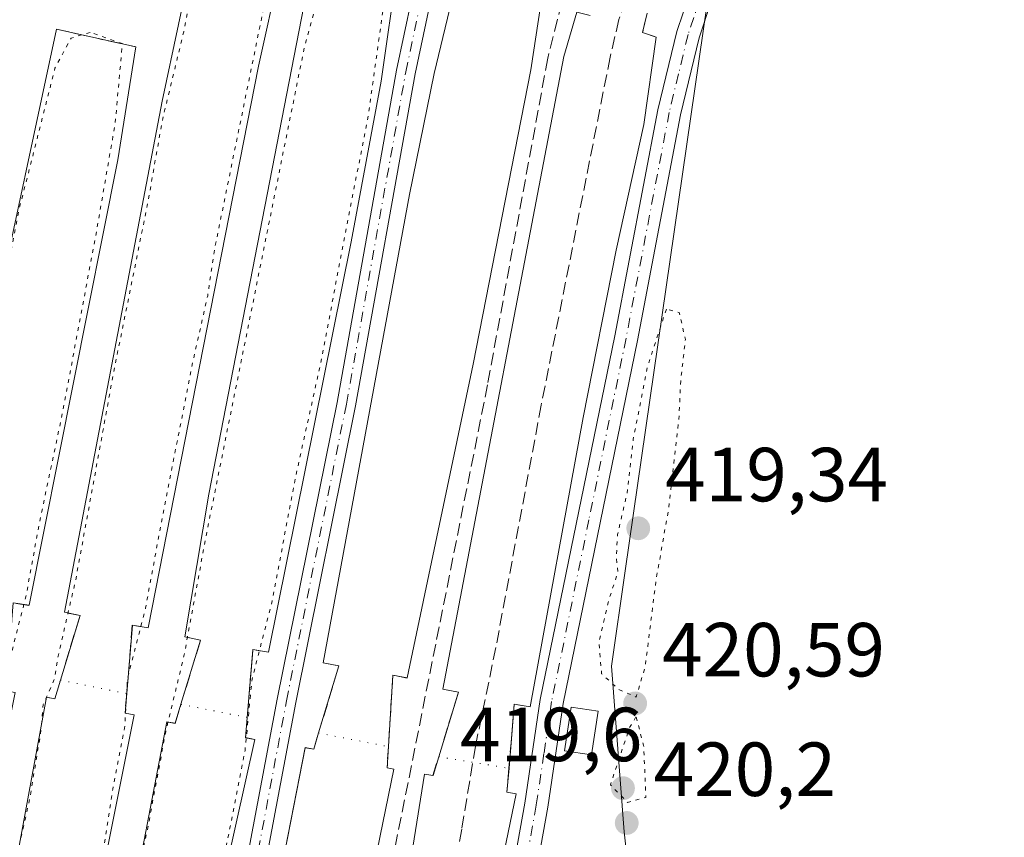
# Model space of a CAD drawing. Units: metres. Extents: x 645214 to 648681, y 4718386 to 4720772.
# Drawn here: x 646126 to 646255, y 4719773 to 4719880 of the extents above; entities that cross this region are included whole.
import ezdxf

# ---------------------------------------------------------------- set-up
doc = ezdxf.new("R2010")
doc.units = ezdxf.units.M
doc.header["$MEASUREMENT"] = 0
for name, pattern in [('DGN Style 1', [0.9904580704790757, 0.001648016756204785, -0.988810053722871]), ('DGN Style 3', [2.307223458686699, 1.648016756204785, -0.6592067024819142]), ('DGN Style 4', [2.6384748266838614, 1.318413404963828, -0.6592067024819142, 0.001648016756204785, -0.6592067024819142]), ('DGN Style 5', [1.1536117293433497, 0.4944050268614355, -0.6592067024819142])]:
    doc.linetypes.add(name, pattern=pattern)
for name, color, linetype, lineweight in [('Camino Cxs', 7, 'Continuous', 0), ('Camino eje', 30, 'DGN Style 4', 13), ('Corriente artificial lineal', 4, 'DGN Style 3', 13), ('Curva de nivel normal depresión', 30, 'DGN Style 5', 0), ('Edificación Cxs', 1, 'Continuous', 13), ('Edificación industrial Cxs', 135, 'Continuous', 13), ('Núcleo urbano CxS', 7, 'Continuous', 0), ('Obra de contención lineal', 1, 'DGN Style 3', 13), ('Pasarela lineal', 150, 'DGN Style 1', 13), ('Pastizal CxS', 92, 'Continuous', 0), ('Prado CxS', 92, 'Continuous', 0), ('Punto de cota en terreno', 7, 'Continuous', 0), ('Rótulo de punto de cota en terreno', 7, 'Continuous', 0), ('Senda', 7, 'DGN Style 3', 0)]:
    doc.layers.add(name, color=color, linetype=linetype, lineweight=lineweight)
doc.styles.add('Style-Arial', font='txt')

# ---------------------------------------------------------------- blocks, each defined once
blk = doc.blocks.new('5PATER')
at = {"layer": 'Prado CxS', "linetype": 'Continuous', "lineweight": 0}
h = blk.add_hatch(color=51, dxfattribs=at)
edge = h.paths.add_edge_path()
edge.add_ellipse((0, 0), major_axis=(-0.1095731443231308, -0.1110710700762829), ratio=0.9994222409660322, start_angle=0, end_angle=360)
blk = doc.blocks.new('*U44')
at = {"layer": 'Camino Cxs', "color": 7, "linetype": 'Continuous', "lineweight": 0}
for points in [[(646216.5500999996, 4719881.9001, 422.5111999999936), (646214.9700999996, 4719877.1601, 422.8460000000051), (646212.5301000001, 4719867.090100001, 423.9985000000015), (646206.8901000004, 4719837.5801, 422.6692999999942), (646197.1601, 4719790.0601, 421.5298000000039), (646195.1501000002, 4719776.530099999, 420.5984999999928), (646183.4600999998, 4719711.420100001, 420.5329000000056), (646181.2301000003, 4719696.5801, 421.1692999999942), (646175.8701, 4719672.8101, 420.2335000000021), (646166.7200999996, 4719628.8101, 419.9067000000068), (646160.7100999998, 4719593.7301, 419.5866999999998), (646159.6204000004, 4719585.360099999, 419.7437999999966), (646159.0701000001, 4719581.130100001, 419.9015999999974), (646159.2200999996, 4719572.020099999, 420.4146999999939), (646160.2500999998, 4719562.7301, 421.9421000000002), (646178.8800999997, 4719435.3201, 419.5755000000063)], [(646071.9700999996, 4719701.7601, 420.0578999999998), (646139.9501, 4719688.140100001, 420.2575999999972), (646142.3701, 4719687.6501, 420.3209999999963), (646169.5900999998, 4719682.200099999, 420.1205000000046), (646172.4801000003, 4719682.2601, 420.2268999999943), (646175.2001, 4719683.590100001, 420.2669000000024), (646178.2500999998, 4719697.140100001, 420.4207000000025), (646180.4700999996, 4719711.9101, 420.2569999999978), (646192.1601, 4719777.020099999, 420.5155999999988), (646194.1700999998, 4719790.590100001, 420.8306000000011), (646203.9200999998, 4719838.170100001, 421.1543999999994), (646209.5701000001, 4719867.7301, 422.0133999999962), (646212.0500999996, 4719878.0001, 421.603099999993), (646213.7001, 4719882.940099999, 421.298299999995)]]:
    blk.add_polyline3d(points, dxfattribs=at)

msp = doc.modelspace()

# ---------------------------------------------------------------- linework, layer by layer
at = {"layer": 'Camino Cxs', "color": 7, "linetype": 'Continuous', "lineweight": 0}
for points in [[(646139.9501, 4719688.140100001, 420.2575999999972), (646148.4600999998, 4719730.7401, 420.1395000000048), (646159.7600999996, 4719790.6601, 420.7266999999993), (646167.5900999998, 4719829.470100001, 420.4713000000047), (646175.3701, 4719872.940099999, 420.3315000000002), (646178.3601000002, 4719887.110099999, 420.6429000000062), (646181.7401000002, 4719897.920100001, 420.6027000000031), (646189.3901000004, 4719916.4001, 420.5121999999974), (646203.5201000003, 4719953.0601, 420.6698999999935), (646207.3800999997, 4719961.9801, 420.7217999999993), (646211.8901000004, 4719969.960100001, 420.6572000000015), (646214.6501000002, 4719973.090100001, 420.7213999999949), (646217.2401000002, 4719974.9101, 420.9251999999979), (646218.3300999999, 4719975.3301, 420.9324000000051), (646220.2801000001, 4719975.340100001, 420.8797999999952), (646221.8000999996, 4719974.960100001, 420.8277999999991), (646224.9801000003, 4719973.5601, 420.680600000007), (646243.5201000003, 4719959.2401, 420.7467000000034), (646246.4101, 4719958.2401, 420.9235999999946), (646252.7701000003, 4719958.0101, 421.1567000000068)], [(646242.3833, 4719950.2697, 421.0239000000002), (646243.6101000002, 4719953.950099999, 420.9700000000012), (646243.4200999998, 4719955.390100001, 420.9260999999969), (646242.3300999999, 4719957.040100001, 420.8352000000014), (646223.7100999998, 4719971.420100001, 420.5822000000044), (646221.0000999998, 4719972.610099999, 420.7820999999968), (646219.9801000003, 4719972.870100001, 420.8162000000011), (646218.8000999996, 4719972.860099999, 420.8467999999993), (646216.3101000005, 4719971.2401, 420.7299999999959), (646213.9200999998, 4719968.520099999, 420.7079999999987), (646209.6001000004, 4719960.880100001, 420.6940000000032), (646205.8101000005, 4719952.120100001, 420.7225999999937), (646191.6901000004, 4719915.4801, 420.6750999999931), (646184.0701000001, 4719897.0801, 420.7461000000039), (646180.7600999996, 4719886.4801, 420.6459999999934), (646177.8000999996, 4719872.470100001, 420.5314999999973), (646170.0201000003, 4719829.0101, 420.3699999999953), (646162.1901000004, 4719790.190099999, 420.9250999999931), (646150.8901000004, 4719730.270099999, 420.1860000000015), (646142.3701, 4719687.6501, 420.3209999999963)], [(646340.6201, 4719959.6601, 425.0011999999988), (646336.0800999999, 4719959.720100001, 425.6247000000003), (646317.0401, 4719959.390100001, 423.2054999999964), (646289.7701000003, 4719958.5001, 422.6456000000035), (646271.8501000004, 4719958.780099999, 422.1665000000066), (646263.9700999996, 4719958.020099999, 421.8160999999964), (646258.1601, 4719956.960100001, 421.4891000000061), (646252.3000999996, 4719954.540100001, 421.4146000000038), (646248.1501000002, 4719951.770099999, 421.4517000000051), (646244.5100999996, 4719947.420100001, 421.7654000000039), (646238.8101000005, 4719936.630100001, 421.5535999999993), (646232.7301000003, 4719922.920100001, 425.3175000000047), (646216.5500999996, 4719881.9001, 422.5111999999936), (646214.9700999996, 4719877.1601, 422.8460000000051), (646212.5301000001, 4719867.090100001, 423.9985000000015), (646206.8901000004, 4719837.5801, 422.6692999999942), (646197.1601, 4719790.0601, 421.5298000000039), (646195.1501000002, 4719776.530099999, 420.5984999999928), (646183.4600999998, 4719711.420100001, 420.5329000000056), (646181.2301000003, 4719696.5801, 421.1692999999942), (646175.8701, 4719672.8101, 420.2335000000021), (646166.7200999996, 4719628.8101, 419.9067000000068), (646160.7100999998, 4719593.7301, 419.5866999999998)], [(646142.3701, 4719687.6501, 420.3209999999963), (646169.5900999998, 4719682.200099999, 420.1205000000046), (646172.4801000003, 4719682.2601, 420.2268999999943), (646175.2001, 4719683.590100001, 420.2669000000024), (646178.2500999998, 4719697.140100001, 420.4207000000025), (646180.4700999996, 4719711.9101, 420.2569999999978), (646192.1601, 4719777.020099999, 420.5155999999988), (646194.1700999998, 4719790.590100001, 420.8306000000011), (646203.9200999998, 4719838.170100001, 421.1543999999994), (646209.5701000001, 4719867.7301, 422.0133999999962), (646212.0500999996, 4719878.0001, 421.603099999993), (646213.7001, 4719882.940099999, 421.298299999995), (646229.9301000005, 4719924.090100001, 422.4106999999931), (646236.0701000001, 4719937.920100001, 420.9896000000008), (646242.0100999996, 4719949.1501, 421.0188999999955), (646242.3833, 4719950.2697, 421.0239000000002)], [(646180.7600999996, 4719886.4801, 420.6459999999934), (646177.8000999996, 4719872.470100001, 420.5314999999973), (646170.0201000003, 4719829.0101, 420.3699999999953), (646162.1901000004, 4719790.190099999, 420.9250999999931), (646150.8901000004, 4719730.270099999, 420.1860000000015), (646142.3701, 4719687.6501, 420.3209999999963), (646139.9501, 4719688.140100001, 420.2575999999972), (646148.4600999998, 4719730.7401, 420.1395000000048), (646159.7600999996, 4719790.6601, 420.7266999999993), (646167.5900999998, 4719829.470100001, 420.4713000000047), (646175.3701, 4719872.940099999, 420.3315000000002), (646178.3601000002, 4719887.110099999, 420.6429000000062)]]:
    msp.add_polyline3d(points, dxfattribs=at)
at = {"layer": 'Camino eje', "color": 30, "linetype": 'DGN Style 4', "lineweight": 13}
for points in [[(646140.9313000003, 4719686.7501, 420.3224999999948), (646145.4151, 4719709.1951, 420.0350000000035), (646149.6750999996, 4719730.505100001, 420.1658000000025), (646160.9751000004, 4719790.425100001, 420.8313999999955), (646168.8051000005, 4719829.2401, 420.4241999999941), (646176.5850999998, 4719872.7051, 420.4621999999945), (646179.5601000005, 4719886.795100001, 420.646900000007), (646181.2500999998, 4719892.200099999, 420.8757999999943), (646182.9051000001, 4719897.5001, 420.6975999999996), (646190.5401, 4719915.940099999, 420.6031999999978), (646204.6651, 4719952.590100001, 420.7072999999946), (646208.4901000002, 4719961.4301, 420.725900000005), (646212.9051000001, 4719969.2401, 420.7382000000071), (646214.1001000004, 4719970.600099999, 420.6882999999943), (646215.4801000003, 4719972.165100001, 420.7452999999951), (646216.7751000002, 4719973.075099999, 420.8450000000012), (646218.0201000003, 4719973.8851, 420.8977000000014), (646218.5651000004, 4719974.095100001, 420.8895000000048)], [(646247.8746999997, 4719954.086300001, 421.1266999999935), (646246.2209000001, 4719952.7301, 421.0905000000057), (646244.6913000002, 4719950.5889, 421.3347000000067), (646243.2600999996, 4719948.2851, 421.3003999999929), (646240.2901, 4719942.670100001, 421.2850000000035), (646237.4401000004, 4719937.2751, 421.2170000000042), (646234.3701, 4719930.360099999, 421.2189000000071), (646231.3300999999, 4719923.505100001, 423.7666999999929), (646215.1250999998, 4719882.420100001, 421.895399999994), (646213.5100999996, 4719877.5801, 422.0571000000054), (646212.2701000003, 4719872.4451, 426.9477999999945), (646211.0500999996, 4719867.4101, 423.0418000000063), (646205.4051000001, 4719837.8751, 421.8907999999938), (646200.5401, 4719814.1151, 420.9223999999958), (646195.6651, 4719790.325099999, 421.1588999999949), (646194.6601, 4719783.540100001, 421.2559999999939), (646193.6551000001, 4719776.7751, 420.577099999995), (646181.9650999998, 4719711.665100001, 420.4073999999965), (646179.7401000002, 4719696.860099999, 420.8187999999937), (646178.4001000002, 4719690.917500001, 420.2811999999976), (646176.8750999998, 4719684.1425, 420.311600000001), (646175.9115000004, 4719679.742900001, 420.3331999999937)]]:
    msp.add_polyline3d(points, dxfattribs=at)
at = {"layer": 'Corriente artificial lineal', "color": 4, "linetype": 'DGN Style 3', "lineweight": 13}
msp.add_polyline3d([(646237.7664999999, 4719960.5645, 420.0975000000035), (646233.4353, 4719956.326099999, 419.453999999998), (646231.1113, 4719949.478900001, 419.1303000000044), (646229.4079999998, 4719944.5437, 419.203800000003), (646225.3212000001, 4719934.7379, 419.2462999999989), (646218.3849, 4719917.096000001, 419.4902000000002), (646210.0466, 4719894.694300001, 419.045299999998), (646206.0828, 4719884.2761, 419.2501000000047), (646204.4628999997, 4719879.566199999, 419.732600000003), (646203.3175999997, 4719874.630100001, 419.5040000000009), (646194.3052000003, 4719829.097800001, 419.2915999999968), (646188.3625999996, 4719797.388, 418.8478000000032), (646185.6984000001, 4719784.494000001, 419.4106999999931), (646183.8951000003, 4719773.640900001, 418.8193000000028), (646172.4494000003, 4719712.848900001, 418.7531000000017), (646167.0327000003, 4719682.712099999, 419.7271999999939)], dxfattribs=at)
at = {"layer": 'Curva de nivel normal depresión', "color": 30, "linetype": 'DGN Style 5', "lineweight": 0, "elevation": 420, "flags": 128}
for points in [[(646178.04, 4719950.350099999), (646176.6600000003, 4719949.890100001), (646171.5899999999, 4719943.6501), (646157.9600000001, 4719926.300100001), (646156.1299999999, 4719922.530099999), (646155.9699999997, 4719920.9001), (646157.2000000002, 4719918.850099999), (646161.3300000001, 4719915.440099999), (646161.7999999998, 4719911.800100001), (646160.2300000006, 4719909.090100001), (646156.9900000002, 4719907.140100001), (646154.1600000003, 4719902.270099999), (646150.7100000001, 4719892.270099999), (646148.7000000002, 4719884.270099999), (646147.5199999996, 4719877.9301), (646144.7800000003, 4719866.600099999), (646142.7599999999, 4719855.2401), (646142.6031999999, 4719854.462900001), (646138.3700000001, 4719833.4801), (646133.3899999997, 4719806.2401), (646131.0899999999, 4719796.280099999), (646130.6200000001, 4719793.280099999), (646129.1500000004, 4719789.940099999), (646128.7800000003, 4719786.030099999), (646127.3700000001, 4719777.540100001), (646125.8300000001, 4719770.7501), (646123.1799999997, 4719756.770099999), (646119.2699999996, 4719738.860099999), (646113.9699999997, 4719710.8201), (646112.8399999999, 4719699.8201), (646112.9100000003, 4719695.220100001), (646116.5700000003, 4719692.9001), (646119.2400000002, 4719693.2301), (646120.2999999998, 4719694.1601), (646122.2999999998, 4719698.890100001), (646123.8300000001, 4719702.110099999), (646125.7400000002, 4719707.8301), (646128.1200000001, 4719720.0701), (646130.3700000001, 4719735.0101), (646131.6100000005, 4719741.220100001), (646132.6399999997, 4719746.9001), (646133.79, 4719751.380100001), (646134.54, 4719756.6601), (646135.7999999998, 4719762.9001), (646138.2400000002, 4719778.870100001), (646139.8200000003, 4719787.110099999), (646140.1699999999, 4719793.360099999), (646142.5300000003, 4719802.540100001), (646144.3799999999, 4719812.5801), (646148.5700000003, 4719834.110099999), (646150.6600000003, 4719843.420100001), (646151.5599999997, 4719849.530099999), (646152.5646000003, 4719854.462900001), (646158.3700000001, 4719882.970100001), (646163.7699999996, 4719902.0601), (646164.6600000003, 4719907.5001), (646164.9299999997, 4719909.940099999), (646164.4100000003, 4719911.700099999), (646165.3099999997, 4719913.9301), (646168.8700000001, 4719917.9001), (646172.5199999996, 4719924.1501), (646176.3899999997, 4719933.7401), (646180.6100000005, 4719943.530099999), (646180.5, 4719947.700099999), (646178.9600000001, 4719949.590100001), (646178.04, 4719950.350099999)], [(646190.1299999999, 4719941.940099999), (646187.3200000003, 4719941.090100001), (646182.7100000001, 4719932.5801), (646172.8099999997, 4719908.0001), (646168.8399999999, 4719895.460100001), (646163.3700000001, 4719876.220100001), (646158.9918999998, 4719854.462900001), (646150.54, 4719812.460100001), (646147.5899999999, 4719796.440099999), (646145.1699999999, 4719786.4001), (646142.79, 4719773.610099999), (646139.9699999997, 4719760.9801), (646137.7400000002, 4719748.870100001), (646132.3300000001, 4719722.590100001), (646129.79, 4719708.050100001), (646128.9900000002, 4719697.590100001), (646128.1200000001, 4719693.050100001), (646128.1799999997, 4719691.110099999), (646129.6500000004, 4719690.2501), (646132.4900000002, 4719689.7501), (646134.0899999999, 4719689.050100001), (646136.2599999999, 4719689.800100001), (646137.4500000002, 4719691.7601), (646138.2800000003, 4719695.720100001), (646141.5300000003, 4719705.120100001), (646143.7400000002, 4719716.040100001), (646144.5499999998, 4719722.960100001), (646146.6100000005, 4719734.100099999), (646152.5800000001, 4719768.7301), (646155.5499999998, 4719783.940099999), (646156.4699999997, 4719793.280099999), (646159.1100000005, 4719803.520099999), (646162.1299999999, 4719819.5801), (646165.4000000004, 4719834.390100001), (646169.2205999997, 4719854.462900001), (646169.3399999999, 4719855.090100001), (646171.5899999999, 4719866.450099999), (646173.8499999996, 4719882.530099999), (646174.1100000005, 4719889.920100001), (646176.0300000003, 4719895.270099999), (646180.0300000003, 4719902.9301), (646188.5300000003, 4719923.450099999), (646193.0199999996, 4719937.5001), (646193.0199999996, 4719941.590100001), (646190.1299999999, 4719941.940099999)], [(646135.2999999998, 4719877.870100001), (646132.7800000003, 4719877.140100001), (646130.6799999997, 4719873.1801), (646125.926, 4719854.462900001), (646125.9100000003, 4719854.4001), (646119.1699999999, 4719819.4101), (646116.1699999999, 4719804.970100001), (646115.0700000003, 4719797.860099999), (646112.9600000001, 4719790.5101), (646110.54, 4719778.800100001), (646109, 4719769.1601), (646106.25, 4719757.090100001), (646104.75, 4719748.9301), (646102.7100000001, 4719739.190099999), (646100.6799999997, 4719727.0801), (646098.1100000005, 4719712.6501), (646097.5099999999, 4719700.4301), (646098.5, 4719697.190099999), (646101.3399999999, 4719696.590100001), (646104.6900000004, 4719698.610099999), (646107.8300000001, 4719705.5101), (646110.0599999997, 4719714.5101), (646112.1900000004, 4719723.9301), (646117.0499999998, 4719751.1801), (646123.1399999997, 4719783.920100001), (646124.8200000003, 4719796.030099999), (646126.9100000003, 4719804.220100001), (646128.6600000003, 4719813.800100001), (646131.6699999999, 4719828.120100001), (646135.9900000002, 4719851.170100001), (646136.5630999999, 4719854.462900001), (646138.5499999998, 4719865.880100001), (646139.5, 4719876.4101), (646135.2999999998, 4719877.870100001)], [(646210.6799999997, 4719841.670100001), (646208.2000000002, 4719834.110099999), (646206.3300000001, 4719824.610099999), (646205.54, 4719817.610099999), (646204.29, 4719812.170100001), (646204.1200000001, 4719809.170100001), (646204.3300000001, 4719807.2401), (646203.1200000001, 4719803.5601), (646201.8499999996, 4719798.020099999), (646202.2100000001, 4719793.970100001), (646204.4699999997, 4719791.890100001), (646206.7199999997, 4719790.920100001), (646207.9100000003, 4719794.9001), (646209.3099999997, 4719806.140100001), (646210.9299999997, 4719815.280099999), (646212.3200000003, 4719827.280099999), (646212.5499999998, 4719832.280099999), (646213.1600000003, 4719837.6801), (646212.3700000001, 4719841.210100001), (646210.6799999997, 4719841.670100001)], [(646206.7000000002, 4719788.3301), (646205.8499999996, 4719786.920100001), (646203.3600000005, 4719779.440099999), (646205.5800000001, 4719777.140100001), (646208, 4719777.790100001), (646207.7000000002, 4719784.630100001), (646206.7000000002, 4719788.3301)]]:
    msp.add_lwpolyline(points, dxfattribs=at)
at = {"layer": 'Edificación Cxs', "color": 1, "linetype": 'Continuous', "lineweight": 13}
msp.add_polyline3d([(646201.7600999996, 4719789.090100001, 425.3772000000026), (646200.8901000004, 4719783.340100001, 423.1572000000015), (646197.3601000002, 4719783.870100001, 421.8249999999971), (646198.2100999998, 4719789.610099999, 422.3372999999993), (646201.7600999996, 4719789.090100001, 425.3772000000026)], dxfattribs=at)
msp.add_3dface([(646201.7600999996, 4719789.090100001, 425.3772000000026), (646200.8901000004, 4719783.340100001, 425.3772000000026), (646197.3601000002, 4719783.870100001, 425.3772000000026), (646198.2100999998, 4719789.610099999, 425.3772000000026)], dxfattribs=at)
at = {"layer": 'Edificación industrial Cxs', "color": 135, "linetype": 'Continuous', "lineweight": 13, "flags": 128}
for points, elevation in [([(646160.0401, 4719885.880100001), (646157.3201000001, 4719873.460100001), (646142.8800999997, 4719799.9901), (646140.8101000005, 4719800.3101), (646140.0701000001, 4719791.380100001), (646139.8601000002, 4719788.800100001), (646141.0500999996, 4719788.5801), (646123.3701, 4719700.610099999), (646121.8501000004, 4719700.840100001), (646120.3701, 4719692.880100001), (646112.9101, 4719694.360099999), (646114.3400999998, 4719701.970100001), (646112.8901000004, 4719702.3301), (646122.1501000002, 4719750.790100001), (646129.5601000005, 4719790.9001), (646130.6601, 4719790.700099999), (646131.4001000002, 4719793.130100001), (646133.9700999996, 4719801.590100001), (646131.9200999998, 4719802.0101), (646144.7001, 4719868.870100001), (646148.9901000002, 4719888.970100001)], 420.3801999999999), ([(646138.1801000005, 4719750.360099999), (646145.3201000001, 4719787.690099999), (646146.4200999998, 4719787.4901), (646147.1700999998, 4719789.970100001), (646149.7301000003, 4719798.380100001), (646147.6801000005, 4719798.800100001), (646150.8101000005, 4719817.460100001), (646164.4901000002, 4719887.8301)], 420.5754000000013), ([(646175.5100999996, 4719886.450099999), (646173.3501000004, 4719871.5101), (646169.4301000005, 4719850.4901), (646158.6401000004, 4719796.800100001), (646156.5701000001, 4719797.120100001), (646155.8400999998, 4719788.2601), (646155.6201, 4719785.610099999), (646156.8101000005, 4719785.380100001), (646150.7901, 4719758.1801)], 420.5754000000013), ([(646154.9101, 4719740.8201), (646163.4301000005, 4719784.300100001), (646164.5301000001, 4719784.100099999), (646165.1700999998, 4719786.220100001), (646167.8400999998, 4719794.9901), (646165.7901, 4719795.4101), (646177.0701000001, 4719856.670100001), (646180.2801000001, 4719872.5001), (646183.1700999998, 4719884.470100001)], 421.362399999998), ([(646194.2401000002, 4719881.550100001), (646192.9401000004, 4719872.970100001), (646185.3901000004, 4719834.450099999), (646176.7600999996, 4719793.420100001), (646174.9001000002, 4719793.770099999), (646174.3201000001, 4719784.4301), (646174.1501000002, 4719781.6601), (646175.0301000001, 4719781.4801), (646167.4401000004, 4719744.460100001)], 421.362399999998), ([(646177.5100999996, 4719771.300100001), (646179.0500999996, 4719780.850099999), (646180.1501000002, 4719780.6501), (646180.9001000002, 4719783.120100001), (646183.4600999998, 4719791.540100001), (646181.4101, 4719791.960100001), (646197.2701000003, 4719874.7301), (646198.9401000004, 4719880.530099999)], 421.1040000000062), ([(646208.1601, 4719880.380100001), (646207.5701000001, 4719877.870100001), (646209.3501000004, 4719877.2401), (646207.7301000003, 4719865.8201), (646204.1001000004, 4719849.390100001), (646199.7701000003, 4719827.5101), (646192.8501000004, 4719789.6601), (646190.7801000001, 4719789.9801), (646190.0900999998, 4719781.610099999), (646189.8201000001, 4719778.470100001), (646191.0201000003, 4719778.2501), (646182.2600999996, 4719735.9301)], 421.1040000000062)]:
    msp.add_lwpolyline(points, dxfattribs=dict(at, elevation=elevation))
at = {"layer": 'Edificación industrial Cxs', "color": 135, "linetype": 'Continuous', "lineweight": 13, "extrusion": (-0.2487839803368732, 0.04159314700879623, 0.9676655110365601), "elevation": 35955.41623989117, "flags": 128}
msp.add_lwpolyline([(-4761826.724040885, -136269.6729619276), (-4761824.15111154, -136269.8466082033), (-4761824.150685266, -136269.8442294871)], dxfattribs=at)
at = {"layer": 'Edificación industrial Cxs', "color": 135, "linetype": 'Continuous', "lineweight": 13, "elevation": 420.6189000000014, "flags": 128}
msp.add_lwpolyline([(646138.9200999998, 4719861.200099999), (646127.2901, 4719802.920100001), (646125.2200999996, 4719803.2401), (646124.5100999996, 4719794.6601), (646124.2701000003, 4719791.7301), (646125.4600999998, 4719791.5101), (646107.8000999996, 4719703.9901), (646106.2801000001, 4719704.220100001), (646104.8000999996, 4719696.2601), (646097.3400999998, 4719697.7401), (646098.7701000003, 4719705.350099999), (646097.3201000001, 4719705.710100001), (646106.1700999998, 4719751.380100001), (646113.2100999998, 4719793.9801), (646114.3101000005, 4719793.780099999), (646115.1501000002, 4719796.530099999), (646117.6201, 4719804.670100001), (646115.5701000001, 4719805.090100001), (646119.3000999996, 4719822.380100001), (646122.5100999996, 4719839.380100001), (646130.8901000004, 4719878.290100001), (646141.2401000002, 4719875.9901)], close=True, dxfattribs=at)
at = {"layer": 'Edificación industrial Cxs', "color": 135, "linetype": 'Continuous', "lineweight": 13, "extrusion": (-0.01554166827624222, -0.03187450594195801, 0.9993710384127346), "elevation": -160065.4737581123, "flags": 128}
msp.add_lwpolyline([(-1487796.015868672, 4522784.367690018), (-1487785.704810823, 4522786.837965264), (-1487781.308160233, 4522772.518264693)], dxfattribs=at)
at = {"layer": 'Edificación industrial Cxs', "color": 135, "linetype": 'Continuous', "lineweight": 13, "extrusion": (-0.2737087295558402, 0.09687115120307101, 0.9569218941112799), "elevation": 280749.7651799822, "flags": 128}
msp.add_lwpolyline([(-4665031.191481956, -923847.9616823259), (-4665031.191481957, -923845.9909265519)], dxfattribs=at)
at = {"layer": 'Edificación industrial Cxs', "color": 135, "linetype": 'Continuous', "lineweight": 13, "extrusion": (-0.07830635134184678, 0.0146280429559457, 0.9968220180648131), "elevation": 18863.22517683265, "flags": 128}
msp.add_lwpolyline([(-4758268.207263204, -230765.6490623938), (-4758193.33497232, -230766.354552496), (-4758193.268417919, -230768.4547036364)], dxfattribs=at)
at = {"layer": 'Edificación industrial Cxs', "color": 135, "linetype": 'Continuous', "lineweight": 13, "extrusion": (-0.1152065538731375, 0.02563430831482707, 0.9930107412218139), "elevation": 46968.11373332809, "flags": 128}
msp.add_lwpolyline([(-4747527.644446288, -391612.9342620568), (-4747468.229715816, -391611.6192754275), (-4747468.091386241, -391613.7239318626)], dxfattribs=at)
at = {"layer": 'Edificación industrial Cxs', "color": 135, "linetype": 'Continuous', "lineweight": 13, "extrusion": (0.002168962633389917, 0.02617470923687641, 0.9996550305967854), "elevation": 125360.7588160058, "flags": 128}
msp.add_lwpolyline([(-254164.2687907038, -4755386.23932769), (-254164.2687907037, -4755377.27663244)], dxfattribs=at)
at = {"layer": 'Edificación industrial Cxs', "color": 135, "linetype": 'Continuous', "lineweight": 13, "extrusion": (0.005550836049649434, 0.01823536373715523, 0.9998183133592441), "elevation": 90073.99130570129, "flags": 128}
msp.add_lwpolyline([(756292.095120255, -4702534.704487122), (756292.095120255, -4702543.4970857)], dxfattribs=at)
at = {"layer": 'Edificación industrial Cxs', "color": 135, "linetype": 'Continuous', "lineweight": 13, "extrusion": (-0.9965962114214325, 0.08224945761587502, 0.005569389763872971), "elevation": -255754.0965910542, "flags": 128}
msp.add_lwpolyline([(-4756951.046360934, 1844.59385574514), (-4756942.842352632, 1844.789458778774), (-4756940.18318624, 1844.66665687422)], dxfattribs=at)
at = {"layer": 'Edificación industrial Cxs', "color": 135, "linetype": 'Continuous', "lineweight": 13, "extrusion": (0.003933098332484032, 0.04740825858510292, 0.9988678529993019), "elevation": 226718.4223375115, "flags": 128}
msp.add_lwpolyline([(-253719.6833202692, -4751655.325231831), (-253719.6833202692, -4751654.64835068)], dxfattribs=at)
at = {"layer": 'Edificación industrial Cxs', "color": 135, "linetype": 'Continuous', "lineweight": 13, "extrusion": (0.07563402781972917, -0.0809355084866309, 0.9938455298997804), "elevation": -332711.5845348317, "flags": 128}
msp.add_lwpolyline([(3694627.187296762, 2988802.805546173), (3694627.191299597, 2988802.800129781), (3694629.389924213, 2988804.077495781)], dxfattribs=at)
at = {"layer": 'Edificación industrial Cxs', "color": 135, "linetype": 'Continuous', "lineweight": 13, "extrusion": (-0.1248285440866225, -0.05935955016831818, 0.9904010694587466), "elevation": -360405.1686059374, "flags": 128}
msp.add_lwpolyline([(-3984925.205428202, 2585422.027460528), (-3984922.965633562, 2585420.717263145), (-3984922.255912123, 2585421.706964978)], dxfattribs=at)
at = {"layer": 'Edificación industrial Cxs', "color": 135, "linetype": 'Continuous', "lineweight": 13, "extrusion": (-0.9365527521845822, 0.2868719586542746, 0.201428453087802), "elevation": 748875.6351615095, "flags": 128}
msp.add_lwpolyline([(-4702074.375226367, -153572.0580424888), (-4702074.386835418, -153572.0580424889), (-4702083.187384635, -153572.1487006891)], dxfattribs=at)
at = {"layer": 'Edificación industrial Cxs', "color": 135, "linetype": 'Continuous', "lineweight": 13, "extrusion": (0.08320375719839515, -0.01503389022917175, 0.9964191472129827), "elevation": -16777.62386329287, "flags": 128}
msp.add_lwpolyline([(4759468.890136866, 202692.1540622533), (4759468.890136865, 202691.0387599578)], dxfattribs=at)
at = {"layer": 'Edificación industrial Cxs', "color": 135, "linetype": 'Continuous', "lineweight": 13, "extrusion": (-0.9961768881842, 0.08268352194414093, 0.0281965006083545), "elevation": -253459.606591568, "flags": 128}
msp.add_lwpolyline([(-4757065.733789112, 7570.158349185056), (-4757058.037771649, 7570.310909843223), (-4757054.886198604, 7569.979478065836)], dxfattribs=at)
at = {"layer": 'Edificación industrial Cxs', "color": 135, "linetype": 'Continuous', "lineweight": 13, "extrusion": (0.002794568472490932, 0.03365674905840955, 0.9994295441049719), "elevation": 161078.8222667751, "flags": 128}
msp.add_lwpolyline([(-253427.7106386775, -4754346.229698308), (-253427.7106386775, -4754345.536828292)], dxfattribs=at)
at = {"layer": 'Edificación industrial Cxs', "color": 135, "linetype": 'Continuous', "lineweight": 13, "extrusion": (-0.000872429578574652, -0.004340929300289576, 0.9999901975516763), "elevation": -20631.74642193587, "flags": 128}
msp.add_lwpolyline([(646141.1708277754, 4719743.487994685), (646123.4904878847, 4719655.517165834)], dxfattribs=at)
at = {"layer": 'Edificación industrial Cxs', "color": 135, "linetype": 'Continuous', "lineweight": 13, "extrusion": (0.08437011468702395, -0.06229432680456287, 0.9944853445856631), "elevation": -239080.735719331, "flags": 128}
msp.add_lwpolyline([(4180771.317833957, 2271097.261842205), (4180771.811463078, 2271096.253028316), (4180773.897104862, 2271097.001533895)], dxfattribs=at)
at = {"layer": 'Edificación industrial Cxs', "color": 135, "linetype": 'Continuous', "lineweight": 13, "extrusion": (0.06076917206519544, -0.08031753785888172, 0.9949151726849872), "elevation": -339395.0849877665, "flags": 128}
msp.add_lwpolyline([(3363073.557084789, 3356847.565333173), (3363073.561623996, 3356847.56036874), (3363075.640633271, 3356849.078492454)], dxfattribs=at)
at = {"layer": 'Edificación industrial Cxs', "color": 135, "linetype": 'Continuous', "lineweight": 13}
for points in [[(646131.3997, 4719793.128799999, 420.3390000000073), (646133.9700999996, 4719801.590100001, 420.2005000000063), (646131.9200999998, 4719802.0101, 420.3666999999987), (646144.7001, 4719868.870100001, 420.2011999999959), (646148.9901000002, 4719888.970100001, 420.3407000000007), (646152.1801000005, 4719899.520099999, 420.3209999999963), (646156.1486999998, 4719909.0867, 420.3423000000039)], [(646165.7801000001, 4719905.2401, 420.3801999999997), (646162.7200999996, 4719895.7401, 420.2244999999967), (646160.0401, 4719885.880100001, 420.2546000000002), (646157.3201000001, 4719873.460100001, 420.2712000000029)], [(646149.7301000003, 4719798.380100001, 420.1561999999976), (646147.6801000005, 4719798.800100001, 420.4260999999969), (646150.8101000005, 4719817.460100001, 420.1906000000017), (646164.4895000001, 4719887.8268, 420.3821999999927)], [(646175.5094, 4719886.440199999, 420.4195000000037), (646173.3501000004, 4719871.5101, 420.1380999999965), (646169.4301000005, 4719850.4901, 420.1171999999933), (646158.6401000004, 4719796.800100001, 420.3469000000041), (646156.5701000001, 4719797.120100001, 420.138300000006), (646156.5697, 4719797.110200001, 420.1388000000007)], [(646165.1700999998, 4719786.220100001, 420.4587000000029), (646167.8400999998, 4719794.9901, 420.670100000003), (646165.7901, 4719795.4101, 420.729800000001), (646177.0701000001, 4719856.670100001, 420.3090999999986), (646180.2801000001, 4719872.5001, 420.2986999999994), (646183.1700999998, 4719884.470100001, 420.5190000000002), (646185.2607000005, 4719884.0812, 420.3702000000048)], [(646192.9200999998, 4719884.210100001, 420.3990000000049), (646193.0000999998, 4719882.0801, 420.4418000000006), (646194.2401000002, 4719881.550100001, 420.5001000000047), (646192.9401000004, 4719872.970100001, 420.2939999999944), (646185.3901000004, 4719834.450099999, 420.2644), (646176.7600999996, 4719793.420100001, 420.3411999999954), (646174.9000000004, 4719793.768800001, 420.1435000000056)], [(646183.4600999998, 4719791.540100001, 420.445000000007), (646181.4101, 4719791.960100001, 420.4958000000043), (646197.2701000003, 4719874.7301, 420.4860000000045), (646198.9401000004, 4719880.530099999, 420.6236999999965), (646200.6961000003, 4719880.101100001, 420.5264000000025)], [(646117.6172000002, 4719804.660700001, 420.2026999999944), (646117.6201, 4719804.670100001, 420.2026000000042), (646115.5701000001, 4719805.090100001, 420.3130999999995), (646119.3000999996, 4719822.380100001, 420.3156000000017), (646122.5100999996, 4719839.380100001, 420.4112000000023), (646130.8901000004, 4719878.290100001, 420.5313000000024)], [(646209.3501000004, 4719877.2401, 421.1040000000066), (646207.7301000003, 4719865.8201, 420.569399999993), (646204.1001000004, 4719849.390100001, 420.5044999999955), (646199.7701000003, 4719827.5101, 420.4388000000035), (646192.8501000004, 4719789.6601, 420.6582999999956), (646190.7801000001, 4719789.9801, 420.4507000000012), (646190.7796999998, 4719789.9702, 420.4511000000057)], [(646174.9000000004, 4719793.768800001, 420.1435000000056), (646174.3201000001, 4719784.4301, 420.3643000000012), (646174.1501000002, 4719781.6601, 420.2780999999959), (646175.0301000001, 4719781.4801, 420.3497999999963)], [(646114.3400999998, 4719701.970100001, 419.9602000000014), (646112.8901000004, 4719702.3301, 420.1346000000049), (646122.1501000002, 4719750.790100001, 420.0149999999995), (646129.5598999998, 4719790.8989, 420.2924000000058)], [(646129.1901000004, 4719699.130100001, 420.0518000000012), (646130.1300999997, 4719706.800100001, 419.8221000000049), (646138.1801000005, 4719750.360099999, 419.9814000000042), (646145.3201000001, 4719787.690099999, 420.3007000000071), (646146.4200999998, 4719787.4901, 420.255799999999), (646147.1700999998, 4719789.970100001, 420.3237999999984)], [(646155.6206999999, 4719785.609999999, 420.2437999999966), (646156.8101000005, 4719785.380100001, 420.3641999999964), (646150.7901, 4719758.1801, 419.9752000000008), (646143.1001000004, 4719714.4801, 419.7578999999969), (646139.6700999998, 4719697.4101, 419.9630999999936), (646138.1501000002, 4719697.640100001, 419.8114999999962), (646138.148, 4719697.628900001, 419.8119000000006)], [(646148.7801000001, 4719695.170100001, 420.1916999999958), (646147.3300999999, 4719695.530099999, 420.4330000000046), (646151.7100999998, 4719720.7401, 419.9645000000019), (646154.9101, 4719740.8201, 420.1037999999971), (646163.4298, 4719784.298900001, 420.4860000000045)], [(646175.0301000001, 4719781.4801, 420.3497999999963), (646167.4401000004, 4719744.460100001, 419.8117999999959), (646162.7801000001, 4719718.840100001, 419.7160000000004), (646157.8101000005, 4719693.8101, 419.8745000000054), (646156.2899000002, 4719694.039100001, 419.7219000000041)], [(646164.8000999996, 4719692.130100001, 420.0328000000009), (646163.3501000004, 4719692.4901, 420.2262000000047), (646167.4700999996, 4719717.5001, 420.0084000000061), (646174.2801000001, 4719755.1801, 420.0947000000015), (646177.5100999996, 4719771.300100001, 420.3129000000045), (646179.0500999996, 4719780.850099999, 420.4673000000039), (646180.1435000002, 4719780.6513, 420.3813999999985)], [(646189.8201000001, 4719778.470100001, 420.2957000000025), (646191.0201000003, 4719778.2501, 420.4274000000005), (646182.2600999996, 4719735.9301, 419.9985000000015), (646177.6201, 4719709.3201, 420.0580000000046), (646173.8300999999, 4719690.770099999, 419.9535999999935), (646172.3101000005, 4719691.0001, 419.8217000000004), (646172.3080000002, 4719690.9889, 419.8221000000049)]]:
    msp.add_polyline3d(points, dxfattribs=at)
at = {"layer": 'Núcleo urbano CxS', "color": 7, "linetype": 'Continuous', "lineweight": 0}
for points in [[(646254.6756999996, 4719955.2127, 421.2262000000047), (646234.0997000001, 4719916.0737, 421.3172999999952), (646216.0060999999, 4719881.6569, 420.6523000000016), (646205.3021000001, 4719807.433499999, 420.0466000000015), (646203.5059000002, 4719794.977499999, 420.0871999999945), (646205.1734999996, 4719773.3057, 419.6190000000061), (646210.1747000003, 4719727.467300001, 419.4063000000024), (646210.1750999996, 4719684.1281, 419.7170000000042), (646193.5049000002, 4719653.289100001, 419.3625999999931), (646177.6357000005, 4719632.954500001, 419.5819000000047), (646166.8359000003, 4719619.1161, 419.7231999999931), (646161.8353000004, 4719584.111500001, 419.5819000000047), (646165.1694999998, 4719531.601299999, 418.8292999999976), (646172.2559000002, 4719488.679500001, 418.8831999999966), (646181.3125, 4719431.321900001, 418.6925000000047), (646183.6793000001, 4719416.333699999, 418.7179999999935)], [(646216.0060999999, 4719881.6569, 420.6523000000016), (646205.3021000001, 4719807.433499999, 420.0466000000015), (646203.5059000002, 4719794.977499999, 420.0871999999945), (646205.1734999996, 4719773.3057, 419.6190000000061), (646210.1747000003, 4719727.467300001, 419.4063000000024), (646210.1750999996, 4719684.1281, 419.7170000000042), (646193.5049000002, 4719653.289100001, 419.3625999999931), (646177.6357000005, 4719632.954500001, 419.5819000000047), (646166.8359000003, 4719619.1161, 419.7231999999931), (646161.8353000004, 4719584.111500001, 419.5819000000047), (646165.1694999998, 4719531.601299999, 418.8292999999976)]]:
    msp.add_polyline3d(points, dxfattribs=at)
at = {"layer": 'Obra de contención lineal', "color": 1, "linetype": 'DGN Style 3', "lineweight": 13, "extrusion": (-0.2180734678875746, -0.9736418798829127, 0.0668240401469016), "elevation": -4736347.073504431, "flags": 128}
msp.add_lwpolyline([(-401076.6284619143, 317632.3578493527), (-401071.2377294378, 317632.3303879704), (-401066.0335732129, 317632.4443426847)], dxfattribs=at)
at = {"layer": 'Obra de contención lineal', "color": 1, "linetype": 'DGN Style 3', "lineweight": 13}
for points in [[(646213.1801000005, 4719887.920100001, 420.8736000000063), (646211.7301000003, 4719888.470100001, 420.4410999999964), (646208.1601, 4719880.380100001, 420.5749999999971), (646207.5701000001, 4719877.860099999, 420.5314000000071), (646209.3501000004, 4719877.2401, 421.1040000000066)], [(646127.2801000001, 4719802.9101, 420.2655999999988), (646125.2100999998, 4719803.2401, 420.0167999999976), (646124.5100999996, 4719794.6501, 420.1757999999973), (646124.2600999996, 4719791.720100001, 420.1448999999994), (646125.4600999998, 4719791.5101, 420.2525000000023)], [(646129.5500999996, 4719790.9001, 420.2932000000001), (646130.6501000002, 4719790.690099999, 420.1972999999998), (646131.3901000004, 4719793.130100001, 420.3393999999971), (646133.9600999998, 4719801.5801, 420.2014999999956), (646131.9200999998, 4719802.0001, 420.366599999994)], [(646142.8701, 4719799.9901, 420.2145000000019), (646140.8000999996, 4719800.3101, 420.047000000006), (646140.0701000001, 4719791.380100001, 420.2831000000006), (646139.8501000004, 4719788.800100001, 420.1006999999955), (646141.0500999996, 4719788.5801, 420.2388000000064)], [(646145.3201000001, 4719787.6801, 420.3003000000026), (646146.4200999998, 4719787.4801, 420.2548999999999), (646147.1700999998, 4719789.970100001, 420.3237999999984), (646149.7301000003, 4719798.380100001, 420.1561999999976), (646147.6700999998, 4719798.790100001, 420.4275000000052)], [(646158.6300999997, 4719796.800100001, 420.3460000000051), (646156.5701000001, 4719797.110099999, 420.1389000000054), (646155.8300999999, 4719788.2601, 420.3657999999996), (646155.6201, 4719785.600099999, 420.243100000007), (646156.8000999996, 4719785.380100001, 420.3629999999976)], [(646163.4200999998, 4719784.300100001, 420.4867999999988), (646164.5301000001, 4719784.090100001, 420.3796000000002), (646165.1700999998, 4719786.220100001, 420.4587000000029), (646167.8300999999, 4719794.9901, 420.6717999999965), (646165.7801000001, 4719795.4101, 420.7302000000054)], [(646176.7600999996, 4719793.4101, 420.3417999999947), (646174.8901000004, 4719793.770099999, 420.1425000000018), (646174.3101000005, 4719784.4301, 420.3635000000068), (646174.1401000004, 4719781.6601, 420.2771999999969), (646175.0301000001, 4719781.4801, 420.3497999999963)], [(646179.0500999996, 4719780.840100001, 420.4665999999997), (646180.1401000004, 4719780.640100001, 420.3806000000041), (646180.8901000004, 4719783.110099999, 420.5338999999949), (646183.4600999998, 4719791.540100001, 420.445000000007), (646181.4001000002, 4719791.960100001, 420.4958000000043)], [(646192.8501000004, 4719789.6501, 420.6589999999997), (646190.7801000001, 4719789.970100001, 420.4511000000057), (646190.0800999999, 4719781.600099999, 420.625199999995), (646189.8201000001, 4719778.470100001, 420.2957000000025), (646191.0100999996, 4719778.2401, 420.4253000000026)]]:
    msp.add_polyline3d(points, dxfattribs=at)
at = {"layer": 'Pasarela lineal', "color": 150, "linetype": 'DGN Style 1', "lineweight": 13, "extrusion": (-0.1973823125044804, -0.9799221325000488, 0.02815736043986604), "elevation": -4752552.821318353, "flags": 128}
msp.add_lwpolyline([(-298563.6124999683, 134292.9289533478), (-298558.7762644874, 134292.7465810377), (-298554.7578459671, 134292.8726310162)], dxfattribs=at)
at = {"layer": 'Pasarela lineal', "color": 150, "linetype": 'DGN Style 1', "lineweight": 13, "extrusion": (-0.1937624105937415, -0.9804010061407946, 0.0356369948090496), "elevation": -4752470.889659093, "flags": 128}
msp.add_lwpolyline([(-281213.172871228, 169892.0195403876), (-281208.6759354181, 169891.7875930547), (-281204.3456577511, 169892.0615670829)], dxfattribs=at)
at = {"layer": 'Pasarela lineal', "color": 150, "linetype": 'DGN Style 1', "lineweight": 13, "extrusion": (-0.1921381036893735, -0.9813547923411177, 0.005071553980138154), "elevation": -4755935.643994846, "flags": 128}
msp.add_lwpolyline([(-272736.9953379881, 24540.75864886428), (-272732.8376464825, 24540.52984592178), (-272727.6817082023, 24540.66344763996)], dxfattribs=at)
at = {"layer": 'Pasarela lineal', "color": 150, "linetype": 'DGN Style 1', "lineweight": 13, "extrusion": (0.161746381350084, 0.9863220691997736, 0.03173143440864797), "elevation": 4759757.008143091, "flags": 128}
msp.add_lwpolyline([(126128.8807786702, -150689.2658110558), (126124.3006041631, -150689.3041303522), (126119.5675519689, -150689.1744650568)], dxfattribs=at)
at = {"layer": 'Pastizal CxS', "color": 92, "linetype": 'Continuous', "lineweight": 0}
for points in [[(646254.6756999996, 4719955.2127, 421.2262000000047), (646234.0997000001, 4719916.0737, 421.3172999999952), (646216.0060999999, 4719881.6569, 420.6523000000016), (646205.3021000001, 4719807.433499999, 420.0466000000015), (646203.5059000002, 4719794.977499999, 420.0871999999945), (646205.1734999996, 4719773.3057, 419.6190000000061), (646210.1747000003, 4719727.467300001, 419.4063000000024), (646210.1750999996, 4719684.1281, 419.7170000000042), (646193.5049000002, 4719653.289100001, 419.3625999999931), (646177.6357000005, 4719632.954500001, 419.5819000000047), (646166.8359000003, 4719619.1161, 419.7231999999931), (646161.8353000004, 4719584.111500001, 419.5819000000047), (646165.1694999998, 4719531.601299999, 418.8292999999976), (646172.2559000002, 4719488.679500001, 418.8831999999966), (646181.3125, 4719431.321900001, 418.6925000000047), (646183.6793000001, 4719416.333699999, 418.7179999999935)], [(646165.1694999998, 4719531.601299999, 418.8292999999976), (646161.8353000004, 4719584.111500001, 419.5819000000047), (646166.8359000003, 4719619.1161, 419.7231999999931), (646177.6357000005, 4719632.954500001, 419.5819000000047), (646193.5049000002, 4719653.289100001, 419.3625999999931), (646210.1750999996, 4719684.1281, 419.7170000000042), (646210.1747000003, 4719727.467300001, 419.4063000000024), (646205.1734999996, 4719773.3057, 419.6190000000061), (646203.5059000002, 4719794.977499999, 420.0871999999945), (646205.3021000001, 4719807.433499999, 420.0466000000015), (646216.0060999999, 4719881.6569, 420.6523000000016)]]:
    msp.add_polyline3d(points, dxfattribs=at)
at = {"layer": 'Senda', "color": 7, "linetype": 'DGN Style 3', "lineweight": 0}
msp.add_polyline3d([(646232.4585999995, 4719964.663699999, 420.7891999999993), (646229.2071000002, 4719962.790300001, 420.5877000000037), (646227.3721000003, 4719959.670499999, 420.5622000000003), (646211.5897000004, 4719921.499500001, 420.4383999999991), (646203.2399000004, 4719899.294299999, 420.3839000000008), (646197.5509000003, 4719884.062700001, 420.7333999999974), (646195.1653000005, 4719874.519900001, 420.3752999999998), (646187.2741, 4719831.7609, 420.4756000000052), (646172.7566999998, 4719759.111300001, 420.2562000000034), (646158.8206000002, 4719684.3564, 420.2684000000008)], dxfattribs=at)

# ---------------------------------------------------------------- block references
at = {"layer": 'Camino Cxs', "color": 7, "linetype": 'Continuous', "lineweight": 0}
msp.add_blockref('*U44', (0, 0), dxfattribs=at)
at = {"layer": 'Punto de cota en terreno', "color": 7, "linetype": 'Continuous', "lineweight": 0, "xscale": 10, "yscale": 10, "zscale": 10}
for p in [(646207, 4719813, 419.3399999999965), (646206.5899999999, 4719790.09, 420.5899999999965), (646205, 4719779, 419.6000000000058), (646205.4900000002, 4719774.449999999, 420.1999999999971)]:
    msp.add_blockref('5PATER', p, dxfattribs=at)

# ---------------------------------------------------------------- texts
at = {"layer": 'Rótulo de punto de cota en terreno', "color": 7, "linetype": 'Continuous', "lineweight": 0, "style": 'Style-Arial'}
for s, p in [('419,34', (646210.5278000003, 4719816.527799999)), ('420,59', (646210.1178000001, 4719793.617799999)), ('419,6', (646183.6782000001, 4719782.527799999)), ('420,2', (646209.0177999996, 4719777.977800001))]:
    msp.add_text(s, height=7.000000000000002, dxfattribs=at).set_placement(p)

doc.saveas('drawing.dxf')
